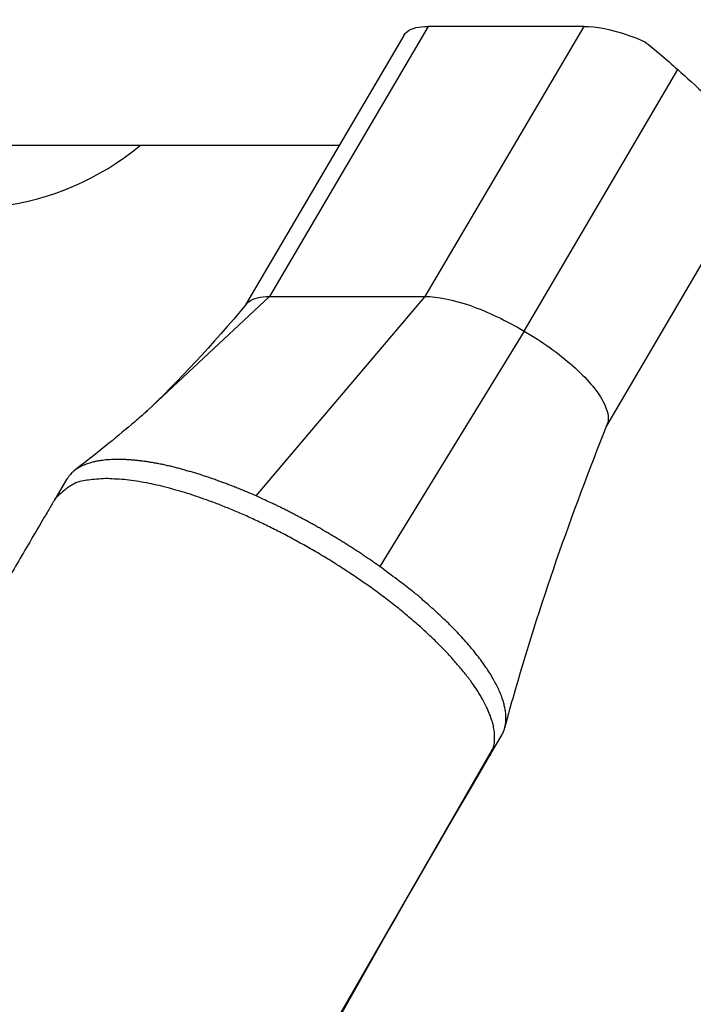
# Model space of a CAD drawing. Units: inches. Extents: x 112.2 to 187.4, y 56.6 to 153.3.
# Drawn here: x 146 to 146.6, y 143.4 to 144.2 of the extents above; entities that cross this region are included whole.
import ezdxf

# ---------------------------------------------------------------- set-up
doc = ezdxf.new("R2010")
doc.units = ezdxf.units.IN
doc.header["$MEASUREMENT"] = 0
doc.layers.add('Ebene 1', color=7, linetype='Continuous')

# ---------------------------------------------------------------- blocks, each defined once
blk = doc.blocks.new('block 2')
at = {"layer": 'Ebene 1', "color": 179, "lineweight": 25, "true_color": 0x1a171b}
for points in [[(146.35885, 144.17518), (146.22553, 143.94849)], [(146.35885, 144.17518), (146.22553, 143.94849)], [(146.35885, 144.17518), (146.22553, 143.94849)], [(146.35885, 144.17518), (146.22553, 143.94849)], [(146.35885, 144.17518), (146.22553, 143.94849)], [(146.35885, 144.17518), (146.22553, 143.94849)], [(146.35885, 144.17518), (146.22553, 143.94849)], [(146.35885, 144.17518), (146.22553, 143.94849)], [(146.35885, 144.17518), (146.22553, 143.94849)], [(146.35885, 144.17518), (146.22553, 143.94849)], [(146.35885, 144.17518), (146.22553, 143.94849)], [(146.35885, 144.17518), (146.22553, 143.94849)], [(146.35885, 144.17518), (146.22553, 143.94849)], [(146.35885, 144.17518), (146.22553, 143.94849)], [(146.35885, 144.17518), (146.22553, 143.94849)], [(146.35885, 144.17518), (146.22553, 143.94849)], [(146.35885, 144.17518), (146.22553, 143.94849)], [(146.35885, 144.17518), (146.22553, 143.94849)], [(146.35885, 144.17518), (146.22553, 143.94849)], [(146.35885, 144.17518), (146.22553, 143.94849)], [(146.35885, 144.17518), (146.22553, 143.94849)], [(146.35644, 143.94849), (146.48977, 144.17518)], [(146.35644, 143.94849), (146.48977, 144.17518)], [(146.35644, 143.94849), (146.48977, 144.17518)], [(146.35644, 143.94849), (146.48977, 144.17518)], [(146.35644, 143.94849), (146.48977, 144.17518)], [(146.35644, 143.94849), (146.48977, 144.17518)], [(146.35644, 143.94849), (146.48977, 144.17518)], [(146.35644, 143.94849), (146.48977, 144.17518)], [(146.35644, 143.94849), (146.48977, 144.17518)], [(146.35644, 143.94849), (146.48977, 144.17518)], [(146.35644, 143.94849), (146.48977, 144.17518)], [(146.35644, 143.94849), (146.48977, 144.17518)], [(146.35644, 143.94849), (146.48977, 144.17518)], [(146.35644, 143.94849), (146.48977, 144.17518)], [(146.35644, 143.94849), (146.48977, 144.17518)], [(146.35644, 143.94849), (146.48977, 144.17518)], [(146.35644, 143.94849), (146.48977, 144.17518)], [(146.35644, 143.94849), (146.48977, 144.17518)], [(146.35644, 143.94849), (146.48977, 144.17518)], [(146.35644, 143.94849), (146.48977, 144.17518)], [(146.35644, 143.94849), (146.48977, 144.17518)], [(146.35885, 144.17518), (146.35885, 144.17518)], [(146.48977, 144.17518), (146.35885, 144.17518)], [(146.48977, 144.17518), (146.35885, 144.17518)], [(146.48977, 144.17518), (146.35885, 144.17518)], [(146.48977, 144.17518), (146.35885, 144.17518)], [(146.48977, 144.17518), (146.35885, 144.17518)], [(146.48977, 144.17518), (146.35885, 144.17518)], [(146.48977, 144.17518), (146.35885, 144.17518)], [(146.48977, 144.17518), (146.35885, 144.17518)], [(146.48977, 144.17518), (146.35885, 144.17518)], [(146.48977, 144.17518), (146.35885, 144.17518)], [(146.48977, 144.17518), (146.35885, 144.17518)], [(146.48977, 144.17518), (146.35885, 144.17518)], [(146.48977, 144.17518), (146.35885, 144.17518)], [(146.48977, 144.17518), (146.35885, 144.17518)], [(146.48977, 144.17518), (146.35885, 144.17518)], [(146.48977, 144.17518), (146.35885, 144.17518)], [(146.48977, 144.17518), (146.35885, 144.17518)], [(146.48977, 144.17518), (146.35885, 144.17518)], [(146.48977, 144.17518), (146.35885, 144.17518)], [(146.48977, 144.17518), (146.35885, 144.17518)], [(146.48977, 144.17518), (146.35885, 144.17518)], [(146.35885, 144.17518), (146.35885, 144.17518)], [(146.48977, 144.17518), (146.48977, 144.17518)], [(146.48977, 144.17518), (146.48977, 144.17518)], [(146.33835, 144.16743), (146.20555, 143.94143)], [(146.33835, 144.16743), (146.20555, 143.94143)], [(146.33835, 144.16743), (146.20555, 143.94143)], [(146.33835, 144.16743), (146.20555, 143.94143)], [(146.33835, 144.16743), (146.20555, 143.94143)], [(146.33835, 144.16743), (146.20555, 143.94143)], [(146.33835, 144.16743), (146.20555, 143.94143)], [(146.33835, 144.16743), (146.20555, 143.94143)], [(146.33835, 144.16743), (146.20555, 143.94143)], [(146.33835, 144.16743), (146.20555, 143.94143)], [(146.33835, 144.16743), (146.20555, 143.94143)], [(146.33835, 144.16743), (146.20555, 143.94143)], [(146.33835, 144.16743), (146.20555, 143.94143)], [(146.33835, 144.16743), (146.20555, 143.94143)], [(146.33835, 144.16743), (146.20555, 143.94143)], [(146.33835, 144.16743), (146.20555, 143.94143)], [(146.33835, 144.16743), (146.20555, 143.94143)], [(146.33835, 144.16743), (146.20555, 143.94143)], [(146.33835, 144.16743), (146.20555, 143.94143)], [(146.33835, 144.16743), (146.20555, 143.94143)], [(146.33835, 144.16743), (146.20555, 143.94143)], [(146.33835, 144.16743), (146.33835, 144.16743)], [(146.43947, 143.91938), (146.56849, 144.13883)], [(146.43947, 143.91938), (146.56849, 144.13883)], [(146.43947, 143.91938), (146.56849, 144.13883)], [(146.43947, 143.91938), (146.56849, 144.13883)], [(146.43947, 143.91938), (146.56849, 144.13883)], [(146.43947, 143.91938), (146.56849, 144.13883)], [(146.43947, 143.91938), (146.56849, 144.13883)], [(146.43947, 143.91938), (146.56849, 144.13883)], [(146.43947, 143.91938), (146.56849, 144.13883)], [(146.43947, 143.91938), (146.56849, 144.13883)], [(146.43947, 143.91938), (146.56849, 144.13883)], [(146.43947, 143.91938), (146.56849, 144.13883)], [(146.43947, 143.91938), (146.56849, 144.13883)], [(146.43947, 143.91938), (146.56849, 144.13883)], [(146.43947, 143.91938), (146.56849, 144.13883)], [(146.43947, 143.91938), (146.56849, 144.13883)], [(146.43947, 143.91938), (146.56849, 144.13883)], [(146.43947, 143.91938), (146.56849, 144.13883)], [(146.43947, 143.91938), (146.56849, 144.13883)], [(146.43947, 143.91938), (146.56849, 144.13883)], [(146.43947, 143.91938), (146.56849, 144.13883)], [(146.56849, 144.13883), (146.56849, 144.13883)], [(145.97025, 144.07544), (146.28427, 144.07544)], [(145.97025, 144.07544), (146.28427, 144.07544)], [(145.97025, 144.07544), (146.28427, 144.07544)], [(145.97025, 144.07544), (146.28427, 144.07544)], [(145.97025, 144.07544), (146.28427, 144.07544)], [(145.97025, 144.07544), (146.28427, 144.07544)], [(145.97025, 144.07544), (146.28427, 144.07544)], [(145.97025, 144.07544), (146.28427, 144.07544)], [(145.97025, 144.07544), (146.28427, 144.07544)], [(145.97025, 144.07544), (146.28427, 144.07544)], [(145.97025, 144.07544), (146.28427, 144.07544)], [(145.97025, 144.07544), (146.28427, 144.07544)], [(145.97025, 144.07544), (146.28427, 144.07544)], [(145.97025, 144.07544), (146.28427, 144.07544)], [(145.97025, 144.07544), (146.28427, 144.07544)], [(145.97025, 144.07544), (146.28427, 144.07544)], [(145.97025, 144.07544), (146.28427, 144.07544)], [(145.97025, 144.07544), (146.28427, 144.07544)], [(145.97025, 144.07544), (146.28427, 144.07544)], [(145.97025, 144.07544), (146.28427, 144.07544)], [(145.97025, 144.07544), (146.28427, 144.07544)], [(146.28427, 144.07544), (146.28427, 144.07544)], [(146.50889, 143.83997), (146.64152, 144.06597)], [(146.50889, 143.83997), (146.64152, 144.06597)], [(146.50889, 143.83997), (146.64152, 144.06597)], [(146.50889, 143.83997), (146.64152, 144.06597)], [(146.50889, 143.83997), (146.64152, 144.06597)], [(146.50889, 143.83997), (146.64152, 144.06597)], [(146.50889, 143.83997), (146.64152, 144.06597)], [(146.50889, 143.83997), (146.64152, 144.06597)], [(146.50889, 143.83997), (146.64152, 144.06597)], [(146.50889, 143.83997), (146.64152, 144.06597)], [(146.50889, 143.83997), (146.64152, 144.06597)], [(146.50889, 143.83997), (146.64152, 144.06597)], [(146.50889, 143.83997), (146.64152, 144.06597)], [(146.50889, 143.83997), (146.64152, 144.06597)], [(146.50889, 143.83997), (146.64152, 144.06597)], [(146.50889, 143.83997), (146.64152, 144.06597)], [(146.50889, 143.83997), (146.64152, 144.06597)], [(146.50889, 143.83997), (146.64152, 144.06597)], [(146.50889, 143.83997), (146.64152, 144.06597)], [(146.50889, 143.83997), (146.64152, 144.06597)], [(146.50889, 143.83997), (146.64152, 144.06597)], [(146.12304, 143.85272), (146.22553, 143.94849)], [(146.12304, 143.85272), (146.22553, 143.94849)], [(146.12304, 143.85272), (146.22553, 143.94849)], [(146.12304, 143.85272), (146.22553, 143.94849)], [(146.12304, 143.85272), (146.22553, 143.94849)], [(146.12304, 143.85272), (146.22553, 143.94849)], [(146.12304, 143.85272), (146.22553, 143.94849)], [(146.12304, 143.85272), (146.22553, 143.94849)], [(146.12304, 143.85272), (146.22553, 143.94849)], [(146.12304, 143.85272), (146.22553, 143.94849)], [(146.12304, 143.85272), (146.22553, 143.94849)], [(146.12304, 143.85272), (146.22553, 143.94849)], [(146.12304, 143.85272), (146.22553, 143.94849)], [(146.12304, 143.85272), (146.22553, 143.94849)], [(146.12304, 143.85272), (146.22553, 143.94849)], [(146.12304, 143.85272), (146.22553, 143.94849)], [(146.12304, 143.85272), (146.22553, 143.94849)], [(146.12304, 143.85272), (146.22553, 143.94849)], [(146.12304, 143.85272), (146.22553, 143.94849)], [(146.12304, 143.85272), (146.22553, 143.94849)], [(146.12304, 143.85272), (146.22553, 143.94849)], [(146.20555, 143.94143), (146.20555, 143.94143)], [(146.20555, 143.94143), (146.20555, 143.94143)], [(146.20555, 143.94143), (146.20555, 143.94143)], [(146.20555, 143.94143), (146.20555, 143.94143)], [(146.20555, 143.94143), (146.20555, 143.94143)], [(146.20555, 143.94143), (146.20555, 143.94143)], [(146.20555, 143.94143), (146.20555, 143.94143)], [(146.20555, 143.94143), (146.20555, 143.94143)], [(146.20555, 143.94143), (146.20555, 143.94143)], [(146.20555, 143.94143), (146.20555, 143.94143)], [(146.20555, 143.94143), (146.20555, 143.94143)], [(146.20555, 143.94143), (146.20555, 143.94143)], [(146.20555, 143.94143), (146.20555, 143.94143)], [(146.20555, 143.94143), (146.20555, 143.94143)], [(146.20555, 143.94143), (146.20555, 143.94143)], [(146.20555, 143.94143), (146.20555, 143.94143)], [(146.20555, 143.94143), (146.20555, 143.94143)], [(146.20555, 143.94143), (146.20555, 143.94143)], [(146.20555, 143.94143), (146.20555, 143.94143)], [(146.20555, 143.94143), (146.20555, 143.94143)], [(146.20555, 143.94143), (146.20555, 143.94143)], [(146.20555, 143.94143), (146.20555, 143.94143)], [(146.20555, 143.94143), (146.20555, 143.94143)], [(146.20555, 143.94143), (146.20555, 143.94143)], [(146.21433, 143.78106), (146.35644, 143.94849)], [(146.21433, 143.78106), (146.35644, 143.94849)], [(146.21433, 143.78106), (146.35644, 143.94849)], [(146.21433, 143.78106), (146.35644, 143.94849)], [(146.21433, 143.78106), (146.35644, 143.94849)], [(146.21433, 143.78106), (146.35644, 143.94849)], [(146.21433, 143.78106), (146.35644, 143.94849)], [(146.21433, 143.78106), (146.35644, 143.94849)], [(146.21433, 143.78106), (146.35644, 143.94849)], [(146.21433, 143.78106), (146.35644, 143.94849)], [(146.21433, 143.78106), (146.35644, 143.94849)], [(146.21433, 143.78106), (146.35644, 143.94849)], [(146.21433, 143.78106), (146.35644, 143.94849)], [(146.21433, 143.78106), (146.35644, 143.94849)], [(146.21433, 143.78106), (146.35644, 143.94849)], [(146.21433, 143.78106), (146.35644, 143.94849)], [(146.21433, 143.78106), (146.35644, 143.94849)], [(146.21433, 143.78106), (146.35644, 143.94849)], [(146.21433, 143.78106), (146.35644, 143.94849)], [(146.21433, 143.78106), (146.35644, 143.94849)], [(146.21433, 143.78106), (146.35644, 143.94849)], [(146.22553, 143.94849), (146.22553, 143.94849)], [(146.22553, 143.94849), (146.35644, 143.94849)], [(146.22553, 143.94849), (146.35644, 143.94849)], [(146.22553, 143.94849), (146.35644, 143.94849)], [(146.22553, 143.94849), (146.35644, 143.94849)], [(146.22553, 143.94849), (146.35644, 143.94849)], [(146.22553, 143.94849), (146.35644, 143.94849)], [(146.22553, 143.94849), (146.35644, 143.94849)], [(146.22553, 143.94849), (146.35644, 143.94849)], [(146.22553, 143.94849), (146.35644, 143.94849)], [(146.22553, 143.94849), (146.35644, 143.94849)], [(146.22553, 143.94849), (146.35644, 143.94849)], [(146.22553, 143.94849), (146.35644, 143.94849)], [(146.22553, 143.94849), (146.35644, 143.94849)], [(146.22553, 143.94849), (146.35644, 143.94849)], [(146.22553, 143.94849), (146.35644, 143.94849)], [(146.22553, 143.94849), (146.35644, 143.94849)], [(146.22553, 143.94849), (146.35644, 143.94849)], [(146.22553, 143.94849), (146.35644, 143.94849)], [(146.22553, 143.94849), (146.35644, 143.94849)], [(146.22553, 143.94849), (146.35644, 143.94849)], [(146.22553, 143.94849), (146.35644, 143.94849)], [(146.22553, 143.94849), (146.22553, 143.94849)], [(146.22553, 143.94849), (146.22553, 143.94849)], [(146.35644, 143.94849), (146.35644, 143.94849)], [(146.35644, 143.94849), (146.35644, 143.94849)], [(146.35644, 143.94849), (146.35644, 143.94849)], [(146.43947, 143.91938), (146.31837, 143.72163)], [(146.43947, 143.91938), (146.31837, 143.72163)], [(146.43947, 143.91938), (146.31837, 143.72163)], [(146.43947, 143.91938), (146.31837, 143.72163)], [(146.43947, 143.91938), (146.31837, 143.72163)], [(146.43947, 143.91938), (146.31837, 143.72163)], [(146.43947, 143.91938), (146.31837, 143.72163)], [(146.43947, 143.91938), (146.31837, 143.72163)], [(146.43947, 143.91938), (146.31837, 143.72163)], [(146.43947, 143.91938), (146.31837, 143.72163)], [(146.43947, 143.91938), (146.31837, 143.72163)], [(146.43947, 143.91938), (146.31837, 143.72163)], [(146.43947, 143.91938), (146.31837, 143.72163)], [(146.43947, 143.91938), (146.31837, 143.72163)], [(146.43947, 143.91938), (146.31837, 143.72163)], [(146.43947, 143.91938), (146.31837, 143.72163)], [(146.43947, 143.91938), (146.31837, 143.72163)], [(146.43947, 143.91938), (146.31837, 143.72163)], [(146.43947, 143.91938), (146.31837, 143.72163)], [(146.43947, 143.91938), (146.31837, 143.72163)], [(146.43947, 143.91938), (146.31837, 143.72163)], [(146.43947, 143.91938), (146.43947, 143.91938)], [(146.43947, 143.91938), (146.43947, 143.91938)], [(146.12149, 143.85134), (146.12304, 143.85272)], [(146.12149, 143.85134), (146.12304, 143.85272)], [(146.12149, 143.85134), (146.12304, 143.85272)], [(146.12149, 143.85134), (146.12304, 143.85272)], [(146.12149, 143.85134), (146.12304, 143.85272)], [(146.12149, 143.85134), (146.12304, 143.85272)], [(146.12149, 143.85134), (146.12304, 143.85272)], [(146.12149, 143.85134), (146.12304, 143.85272)], [(146.12149, 143.85134), (146.12304, 143.85272)], [(146.12149, 143.85134), (146.12304, 143.85272)], [(146.12149, 143.85134), (146.12304, 143.85272)], [(146.12149, 143.85134), (146.12304, 143.85272)], [(146.12149, 143.85134), (146.12304, 143.85272)], [(146.12149, 143.85134), (146.12304, 143.85272)], [(146.12149, 143.85134), (146.12304, 143.85272)], [(146.12149, 143.85134), (146.12304, 143.85272)], [(146.12149, 143.85134), (146.12304, 143.85272)], [(146.12149, 143.85134), (146.12304, 143.85272)], [(146.12149, 143.85134), (146.12304, 143.85272)], [(146.12149, 143.85134), (146.12304, 143.85272)], [(146.12149, 143.85134), (146.12304, 143.85272)], [(146.12149, 143.85134), (146.12149, 143.85134)], [(146.12304, 143.85272), (146.12304, 143.85272)], [(146.12304, 143.85272), (146.12304, 143.85272)], [(146.50889, 143.83997), (146.50889, 143.83997)], [(146.055, 143.79467), (146.04552, 143.77848)], [(146.055, 143.79467), (146.04552, 143.77848)], [(146.055, 143.79467), (146.04552, 143.77848)], [(146.055, 143.79467), (146.04552, 143.77848)], [(146.055, 143.79467), (146.04552, 143.77848)], [(146.055, 143.79467), (146.04552, 143.77848)], [(146.055, 143.79467), (146.04552, 143.77848)], [(146.055, 143.79467), (146.04552, 143.77848)], [(146.055, 143.79467), (146.04552, 143.77848)], [(146.055, 143.79467), (146.04552, 143.77848)], [(146.055, 143.79467), (146.04552, 143.77848)], [(146.055, 143.79467), (146.04552, 143.77848)], [(146.055, 143.79467), (146.04552, 143.77848)], [(146.055, 143.79467), (146.04552, 143.77848)], [(146.055, 143.79467), (146.04552, 143.77848)], [(146.055, 143.79467), (146.04552, 143.77848)], [(146.055, 143.79467), (146.04552, 143.77848)], [(146.055, 143.79467), (146.04552, 143.77848)], [(146.055, 143.79467), (146.04552, 143.77848)], [(146.055, 143.79467), (146.04552, 143.77848)], [(146.055, 143.79467), (146.04552, 143.77848)], [(146.055, 143.79467), (146.055, 143.79467)], [(146.04552, 143.77848), (146.04552, 143.77848)], [(146.21433, 143.78106), (146.21433, 143.78106)], [(146.31837, 143.72163), (146.31837, 143.72163)], [(146.41105, 143.56367), (146.42069, 143.58004)], [(146.41105, 143.56367), (146.42069, 143.58004)], [(146.41105, 143.56367), (146.42069, 143.58004)], [(146.41105, 143.56367), (146.42069, 143.58004)], [(146.41105, 143.56367), (146.42069, 143.58004)], [(146.41105, 143.56367), (146.42069, 143.58004)], [(146.41105, 143.56367), (146.42069, 143.58004)], [(146.41105, 143.56367), (146.42069, 143.58004)], [(146.41105, 143.56367), (146.42069, 143.58004)], [(146.41105, 143.56367), (146.42069, 143.58004)], [(146.41105, 143.56367), (146.42069, 143.58004)], [(146.41105, 143.56367), (146.42069, 143.58004)], [(146.41105, 143.56367), (146.42069, 143.58004)], [(146.41105, 143.56367), (146.42069, 143.58004)], [(146.41105, 143.56367), (146.42069, 143.58004)], [(146.41105, 143.56367), (146.42069, 143.58004)], [(146.41105, 143.56367), (146.42069, 143.58004)], [(146.41105, 143.56367), (146.42069, 143.58004)], [(146.41105, 143.56367), (146.42069, 143.58004)], [(146.41105, 143.56367), (146.42069, 143.58004)], [(146.41105, 143.56367), (146.42069, 143.58004)], [(146.42069, 143.58004), (146.42069, 143.58004)], [(146.41105, 143.56367), (146.41105, 143.56367)]]:
    blk.add_lwpolyline(points, dxfattribs=at)
for points, knots in [([(145.74029, 144.25235), (145.74029, 144.16329), (145.79179, 144.08216), (145.87241, 144.04427), (145.95302, 144.00637), (146.04828, 144.01843), (146.11683, 144.0751)], [0, 0, 0, 0, 1, 1, 1, 2, 2, 2, 2]), ([(146.33835, 144.16743), (146.33904, 144.16863), (146.34008, 144.16984), (146.34146, 144.17087), (146.34524, 144.1738), (146.3511, 144.17518), (146.35885, 144.17518)], [0, 0, 0, 0, 1, 1, 1, 2, 2, 2, 2]), ([(146.48977, 144.17518), (146.49976, 144.17518), (146.51302, 144.1726), (146.52749, 144.1676), (146.5318, 144.16605), (146.53628, 144.16433), (146.54058, 144.16243)], [0, 0, 0, 0, 1, 1, 1, 2, 2, 2, 2]), ([(146.56849, 144.13883), (146.58278, 144.12609), (146.6019, 144.10834), (146.61947, 144.09474), (146.63067, 144.08595), (146.63825, 144.08113), (146.64256, 144.07854)], [0, 0, 0, 0, 1, 1, 1, 2, 2, 2, 2]), ([(146.20624, 143.94212), (146.20675, 143.94281), (146.20744, 143.9435), (146.20813, 143.94401), (146.21209, 143.94694), (146.21795, 143.94849), (146.22553, 143.94849)], [0, 0, 0, 0, 1, 1, 1, 2, 2, 2, 2]), ([(146.35644, 143.94849), (146.3666, 143.94849), (146.37987, 143.94574), (146.39434, 143.94074), (146.40881, 143.93574), (146.42448, 143.92817), (146.43947, 143.91938)], [0, 0, 0, 0, 1, 1, 1, 2, 2, 2, 2]), ([(146.43947, 143.91938), (146.45463, 143.9106), (146.46875, 143.90043), (146.48046, 143.8901), (146.49183, 143.87993), (146.50079, 143.8696), (146.50561, 143.86064), (146.51044, 143.85168), (146.51147, 143.84445), (146.50837, 143.83911)], [0, 0, 0, 0, 1, 1, 1, 2, 2, 2, 3, 3, 3, 3]), ([(146.12304, 143.85272), (146.12269, 143.85255), (146.12252, 143.8522), (146.12217, 143.85203), (146.12149, 143.85134), (146.12062, 143.85048), (146.11976, 143.84962), (146.11666, 143.84703), (146.11339, 143.84411), (146.10977, 143.841), (146.09634, 143.82964), (146.07946, 143.81603), (146.06171, 143.80225)], [0, 0, 0, 0, 1, 1, 1, 2, 2, 2, 3, 3, 3, 4, 4, 4, 4]), ([(146.42328, 143.58624), (146.42552, 143.59451), (146.42775, 143.60295), (146.43017, 143.61122), (146.45221, 143.68925), (146.47943, 143.76607), (146.50923, 143.84083)], [0, 0, 0, 0, 1, 1, 1, 2, 2, 2, 2]), ([(146.21433, 143.78106), (146.21433, 143.78106), (146.20985, 143.78295), (146.20985, 143.78295), (146.2083, 143.78347), (146.20675, 143.78416), (146.20537, 143.78485), (146.20382, 143.78554), (146.20245, 143.78606), (146.2009, 143.78674), (146.19952, 143.78726), (146.19797, 143.78795), (146.19659, 143.78829), (146.19521, 143.78898), (146.19366, 143.7895), (146.19228, 143.79002), (146.1909, 143.79053), (146.18953, 143.79122), (146.18815, 143.79174), (146.18677, 143.79208), (146.18539, 143.7926), (146.18401, 143.79312), (146.18264, 143.79363), (146.18126, 143.79415), (146.17988, 143.79467), (146.17867, 143.79518), (146.1773, 143.79553), (146.17609, 143.79605), (146.17471, 143.79656), (146.17333, 143.79691), (146.17213, 143.79742), (146.17075, 143.79777), (146.16954, 143.79811), (146.16834, 143.79863), (146.16696, 143.79897), (146.16576, 143.79932), (146.16455, 143.79984), (146.16334, 143.80018), (146.16214, 143.80052), (146.16093, 143.80087), (146.15973, 143.80121), (146.15835, 143.80156), (146.15714, 143.8019), (146.15594, 143.80225), (146.15473, 143.80276), (146.1537, 143.80294), (146.15232, 143.80328), (146.15129, 143.80363), (146.14991, 143.80397), (146.1487, 143.80431), (146.1475, 143.80449), (146.14629, 143.80483), (146.14508, 143.80518), (146.14388, 143.80552), (146.14267, 143.80586), (146.14147, 143.80604), (146.14026, 143.80638), (146.13906, 143.80655), (146.13785, 143.8069), (146.13664, 143.80724), (146.13544, 143.80742), (146.13423, 143.80759), (146.13303, 143.80793), (146.13182, 143.8081), (146.13062, 143.80828), (146.12941, 143.80862), (146.1282, 143.80879), (146.127, 143.80897), (146.12579, 143.80914), (146.12459, 143.80931), (146.12338, 143.80965), (146.12235, 143.80983), (146.12114, 143.80983), (146.11994, 143.81), (146.11873, 143.81017), (146.11752, 143.81034), (146.11649, 143.81052), (146.11528, 143.81069), (146.11408, 143.81069), (146.11305, 143.81086), (146.11184, 143.81103), (146.11063, 143.81103), (146.1096, 143.8112), (146.10839, 143.8112), (146.10736, 143.81138), (146.10616, 143.81138), (146.10512, 143.81138), (146.10409, 143.81155), (146.10288, 143.81155), (146.10185, 143.81155), (146.10064, 143.81172), (146.09961, 143.81172), (146.09858, 143.81172), (146.09754, 143.81172), (146.09634, 143.81172), (146.09548, 143.81155), (146.09427, 143.81155), (146.09324, 143.81155), (146.09237, 143.81138), (146.09134, 143.81138), (146.09031, 143.81138), (146.08927, 143.8112), (146.08824, 143.8112), (146.08738, 143.81103), (146.08635, 143.81103), (146.08548, 143.81086), (146.08445, 143.81069), (146.08342, 143.81052), (146.08256, 143.81052), (146.08169, 143.81034), (146.08066, 143.81017), (146.0798, 143.81), (146.07894, 143.80983), (146.07808, 143.80965), (146.07722, 143.80931), (146.07635, 143.80914), (146.07549, 143.80897), (146.0748, 143.80862), (146.07394, 143.80828), (146.07308, 143.8081), (146.07239, 143.80793), (146.07153, 143.80759), (146.07067, 143.80724), (146.06998, 143.8069), (146.06929, 143.80673), (146.0686, 143.80638), (146.06774, 143.80604), (146.06705, 143.80569), (146.06636, 143.80518), (146.06568, 143.80483), (146.06499, 143.80449), (146.06447, 143.80414), (146.06378, 143.8038), (146.06326, 143.80345), (146.06275, 143.80311), (146.06206, 143.80276), (146.06154, 143.80208), (146.06085, 143.80173), (146.06034, 143.80104), (146.05947, 143.80035), (146.05861, 143.79932), (146.05792, 143.79829), (146.05689, 143.79725), (146.05586, 143.79587), (146.055, 143.79484)], [0, 0, 0, 0, 1, 1, 1, 2, 2, 2, 3, 3, 3, 4, 4, 4, 5, 5, 5, 6, 6, 6, 7, 7, 7, 8, 8, 8, 9, 9, 9, 10, 10, 10, 11, 11, 11, 12, 12, 12, 13, 13, 13, 14, 14, 14, 15, 15, 15, 16, 16, 16, 17, 17, 17, 18, 18, 18, 19, 19, 19, 20, 20, 20, 21, 21, 21, 22, 22, 22, 23, 23, 23, 24, 24, 24, 25, 25, 25, 26, 26, 26, 27, 27, 27, 28, 28, 28, 29, 29, 29, 30, 30, 30, 31, 31, 31, 32, 32, 32, 33, 33, 33, 34, 34, 34, 35, 35, 35, 36, 36, 36, 37, 37, 37, 38, 38, 38, 39, 39, 39, 40, 40, 40, 41, 41, 41, 42, 42, 42, 43, 43, 43, 44, 44, 44, 45, 45, 45, 46, 46, 46, 47, 47, 47, 48, 48, 48, 48]), ([(146.4138, 143.57022), (146.4138, 143.57022), (146.41449, 143.57401), (146.41449, 143.57401), (146.41466, 143.57539), (146.41466, 143.57694), (146.41466, 143.57832), (146.41466, 143.57987), (146.41466, 143.58142), (146.41449, 143.58297), (146.41415, 143.58469), (146.41397, 143.58624), (146.41363, 143.58796), (146.41329, 143.58986), (146.41277, 143.59158), (146.41208, 143.5933), (146.41156, 143.59537), (146.4107, 143.59726), (146.40984, 143.59916), (146.40915, 143.60123), (146.40812, 143.60329), (146.40708, 143.60536), (146.40605, 143.6076), (146.40484, 143.60984), (146.40364, 143.61191), (146.40226, 143.61415), (146.40088, 143.61656), (146.39933, 143.6188), (146.39778, 143.62121), (146.39606, 143.62362), (146.39434, 143.62603), (146.39244, 143.62861), (146.39055, 143.63103), (146.38848, 143.63344), (146.38641, 143.63619), (146.38417, 143.63878), (146.38193, 143.64119), (146.3797, 143.64395), (146.37728, 143.6467), (146.3747, 143.64929), (146.37212, 143.65204), (146.36936, 143.6548), (146.36678, 143.65738), (146.36385, 143.66031), (146.36109, 143.66289), (146.35816, 143.66582), (146.35506, 143.66858), (146.35196, 143.67133), (146.34886, 143.67409), (146.34559, 143.67685), (146.34232, 143.6796), (146.33904, 143.68236), (146.3356, 143.68529), (146.33215, 143.68804), (146.32854, 143.6908), (146.32509, 143.69355), (146.32147, 143.69631), (146.31786, 143.69889), (146.31424, 143.70165), (146.31045, 143.70441), (146.30666, 143.70699), (146.30287, 143.70957), (146.29908, 143.71233), (146.29529, 143.71474), (146.2915, 143.71733), (146.28754, 143.71991), (146.28375, 143.72232), (146.27979, 143.72491), (146.276, 143.72732), (146.27204, 143.72973), (146.26807, 143.73197), (146.26411, 143.73421), (146.26015, 143.73662), (146.25636, 143.73869), (146.2524, 143.74092), (146.24844, 143.74316), (146.24465, 143.74523), (146.24086, 143.7473), (146.2369, 143.74937), (146.23311, 143.75126), (146.22932, 143.75315), (146.22553, 143.75505), (146.22174, 143.75694), (146.21795, 143.75867), (146.21433, 143.76039), (146.21071, 143.76211), (146.2071, 143.76383), (146.20348, 143.76538), (146.19986, 143.76694), (146.19642, 143.76831), (146.1928, 143.76986), (146.18935, 143.77124), (146.18608, 143.77262), (146.18264, 143.774), (146.17936, 143.7752), (146.17609, 143.77641), (146.17282, 143.77761), (146.16972, 143.77865), (146.16662, 143.77968), (146.16352, 143.78089), (146.16059, 143.78192), (146.15749, 143.78278), (146.15456, 143.78382), (146.15163, 143.78451), (146.1487, 143.78554), (146.14577, 143.78623), (146.14302, 143.78709), (146.14009, 143.78795), (146.13716, 143.78864), (146.1344, 143.78933), (146.13148, 143.79002), (146.12855, 143.79053), (146.12579, 143.79122), (146.12304, 143.79174), (146.12011, 143.79226), (146.11735, 143.79277), (146.11442, 143.79329), (146.11167, 143.79363), (146.10891, 143.79415), (146.10616, 143.79432), (146.1034, 143.79467), (146.10082, 143.79501), (146.09806, 143.79518), (146.09548, 143.79518), (146.09289, 143.79536), (146.09031, 143.79553), (146.0879, 143.79553), (146.08531, 143.79536), (146.08273, 143.79518), (146.08032, 143.79501), (146.07808, 143.79484), (146.07584, 143.79467), (146.0736, 143.79432), (146.0717, 143.79415), (146.06964, 143.79381), (146.06774, 143.79346), (146.06568, 143.79295), (146.06344, 143.79208), (146.06154, 143.79122), (146.05878, 143.78985), (146.05637, 143.78812), (146.05396, 143.78606), (146.05103, 143.78382), (146.04811, 143.78123), (146.04535, 143.77865)], [0, 0, 0, 0, 1, 1, 1, 2, 2, 2, 3, 3, 3, 4, 4, 4, 5, 5, 5, 6, 6, 6, 7, 7, 7, 8, 8, 8, 9, 9, 9, 10, 10, 10, 11, 11, 11, 12, 12, 12, 13, 13, 13, 14, 14, 14, 15, 15, 15, 16, 16, 16, 17, 17, 17, 18, 18, 18, 19, 19, 19, 20, 20, 20, 21, 21, 21, 22, 22, 22, 23, 23, 23, 24, 24, 24, 25, 25, 25, 26, 26, 26, 27, 27, 27, 28, 28, 28, 29, 29, 29, 30, 30, 30, 31, 31, 31, 32, 32, 32, 33, 33, 33, 34, 34, 34, 35, 35, 35, 36, 36, 36, 37, 37, 37, 38, 38, 38, 39, 39, 39, 40, 40, 40, 41, 41, 41, 42, 42, 42, 43, 43, 43, 44, 44, 44, 45, 45, 45, 46, 46, 46, 47, 47, 47, 48, 48, 48, 48]), ([(146.04535, 143.77865), (146.04535, 143.7783), (146.04518, 143.77813), (146.04518, 143.77796), (146.04483, 143.77744), (146.04466, 143.7771), (146.04449, 143.77658), (146.04397, 143.77589), (146.04345, 143.7752), (146.04294, 143.77434), (146.04225, 143.77314), (146.04156, 143.77193), (146.04087, 143.77055), (146.03898, 143.76745), (146.03708, 143.76418), (146.03519, 143.76108), (146.03157, 143.75471), (146.02778, 143.74833), (146.02416, 143.74213), (146.0171, 143.73007), (146.01021, 143.71819), (146.00332, 143.7063), (145.99178, 143.68632), (145.98024, 143.66634), (145.9687, 143.64636), (145.94958, 143.61294), (145.93063, 143.57952), (145.91168, 143.54593), (145.86913, 143.47031), (145.8271, 143.394), (145.78576, 143.31752), (145.71651, 143.18919), (145.64899, 143.05966), (145.58319, 142.92874), (145.41782, 142.59956), (145.26331, 142.26212), (145.12034, 141.91744), (144.85231, 141.27165), (144.62459, 140.60055), (144.43976, 139.91205), (144.24959, 139.2027), (144.1049, 138.47492), (144.00758, 137.73767), (143.94866, 137.29188), (143.90715, 136.84264), (143.88303, 136.39185), (143.86667, 136.08248), (143.85823, 135.77242), (143.85823, 135.46236)], [0, 0, 0, 0, 1, 1, 1, 2, 2, 2, 3, 3, 3, 4, 4, 4, 5, 5, 5, 6, 6, 6, 7, 7, 7, 8, 8, 8, 9, 9, 9, 10, 10, 10, 11, 11, 11, 12, 12, 12, 13, 13, 13, 14, 14, 14, 15, 15, 15, 16, 16, 16, 16]), ([(146.31837, 143.72163), (146.31837, 143.72163), (146.31493, 143.72404), (146.31493, 143.72404), (146.31389, 143.72491), (146.31269, 143.72559), (146.31148, 143.72646), (146.31028, 143.72732), (146.30924, 143.72801), (146.30804, 143.72887), (146.307, 143.72956), (146.30563, 143.73042), (146.30459, 143.73111), (146.30339, 143.73197), (146.30218, 143.73266), (146.30115, 143.73352), (146.29994, 143.73421), (146.29874, 143.7349), (146.29753, 143.73576), (146.29632, 143.73662), (146.29529, 143.73731), (146.29408, 143.738), (146.29288, 143.73869), (146.29167, 143.73955), (146.29047, 143.74024), (146.28926, 143.74092), (146.28823, 143.74179), (146.28702, 143.74248), (146.28582, 143.74316), (146.28461, 143.74403), (146.28341, 143.74471), (146.2822, 143.7454), (146.28117, 143.74609), (146.27996, 143.74678), (146.27875, 143.74747), (146.27755, 143.74816), (146.27634, 143.74902), (146.27514, 143.74954), (146.27393, 143.75023), (146.2729, 143.75092), (146.27152, 143.7516), (146.27049, 143.75229), (146.26928, 143.75315), (146.26807, 143.75384), (146.26687, 143.75436), (146.26566, 143.75505), (146.26446, 143.75574), (146.26325, 143.75643), (146.26222, 143.75712), (146.26101, 143.75763), (146.25981, 143.75832), (146.2586, 143.75901), (146.25757, 143.7597), (146.25636, 143.76022), (146.25516, 143.76091), (146.25395, 143.7616), (146.25274, 143.76211), (146.25154, 143.7628), (146.25033, 143.76349), (146.2493, 143.76401), (146.24809, 143.7647), (146.24706, 143.76521), (146.24585, 143.7659), (146.24465, 143.76642), (146.24344, 143.76711), (146.24224, 143.76762), (146.2412, 143.76814), (146.24, 143.76883), (146.23879, 143.76935), (146.23759, 143.77004), (146.23655, 143.77055), (146.23535, 143.77107), (146.23431, 143.77176), (146.23328, 143.7721), (146.23225, 143.77262), (146.23138, 143.77314), (146.23018, 143.77365), (146.2288, 143.77434), (146.22742, 143.77486), (146.2257, 143.77572), (146.22363, 143.77658), (146.22174, 143.77761), (146.21933, 143.77865), (146.21674, 143.77985), (146.21433, 143.78106)], [0, 0, 0, 0, 1, 1, 1, 2, 2, 2, 3, 3, 3, 4, 4, 4, 5, 5, 5, 6, 6, 6, 7, 7, 7, 8, 8, 8, 9, 9, 9, 10, 10, 10, 11, 11, 11, 12, 12, 12, 13, 13, 13, 14, 14, 14, 15, 15, 15, 16, 16, 16, 17, 17, 17, 18, 18, 18, 19, 19, 19, 20, 20, 20, 21, 21, 21, 22, 22, 22, 23, 23, 23, 24, 24, 24, 25, 25, 25, 26, 26, 26, 27, 27, 27, 28, 28, 28, 28]), ([(146.87407, 143.7237), (146.87389, 143.72353), (146.87389, 143.72335), (146.87372, 143.72318), (146.87372, 143.72284), (146.87355, 143.72232), (146.87355, 143.72198), (146.87338, 143.72163), (146.87338, 143.72129), (146.87338, 143.72094), (146.87286, 143.71974), (146.87269, 143.71853), (146.87234, 143.71715), (146.872, 143.7156), (146.87148, 143.71423), (146.87114, 143.71267), (146.87028, 143.70957), (146.86959, 143.7063), (146.86873, 143.7032), (146.86666, 143.69528), (146.86459, 143.68735), (146.8627, 143.67943), (146.85856, 143.66341), (146.85443, 143.64739), (146.85047, 143.63154), (146.8472, 143.61811), (146.84375, 143.60484), (146.84048, 143.59141), (146.8279, 143.54145), (146.8155, 143.49098), (146.80327, 143.44051), (146.7888, 143.38143), (146.77468, 143.322), (146.76055, 143.26223), (146.73023, 143.1339), (146.70078, 143.00419), (146.67218, 142.87328), (146.62395, 142.654), (146.57813, 142.4311), (146.53438, 142.20458), (146.44016, 141.71762), (146.35627, 141.21515), (146.28323, 140.70046), (146.16627, 139.87639), (146.07687, 139.02132), (146.01693, 138.1504), (145.95578, 137.26535), (145.92512, 136.36394), (145.92512, 135.46236)], [0, 0, 0, 0, 1, 1, 1, 2, 2, 2, 3, 3, 3, 4, 4, 4, 5, 5, 5, 6, 6, 6, 7, 7, 7, 8, 8, 8, 9, 9, 9, 10, 10, 10, 11, 11, 11, 12, 12, 12, 13, 13, 13, 14, 14, 14, 15, 15, 15, 16, 16, 16, 16]), ([(146.42293, 143.58521), (146.42293, 143.58521), (146.42362, 143.58813), (146.42362, 143.58813), (146.42379, 143.58917), (146.42397, 143.5902), (146.42414, 143.59124), (146.42414, 143.59227), (146.42414, 143.5933), (146.42414, 143.59451), (146.42414, 143.59554), (146.42414, 143.59675), (146.42414, 143.59778), (146.42397, 143.59916), (146.42379, 143.60019), (146.42362, 143.6014), (146.42345, 143.6026), (146.4231, 143.60398), (146.42276, 143.60519), (146.42259, 143.60639), (146.42224, 143.60794), (146.42173, 143.60915), (146.42138, 143.61053), (146.42086, 143.61191), (146.42035, 143.61311), (146.41983, 143.61466), (146.41914, 143.61604), (146.41863, 143.61742), (146.41794, 143.61897), (146.41725, 143.62052), (146.41656, 143.6219), (146.4157, 143.62327), (146.41484, 143.625), (146.41397, 143.62638), (146.41329, 143.62793), (146.41225, 143.62948), (146.41139, 143.63103), (146.41036, 143.63258), (146.40932, 143.6343), (146.40829, 143.63585), (146.40708, 143.6374), (146.40605, 143.63912), (146.40484, 143.64084), (146.40364, 143.64257), (146.40243, 143.64412), (146.40106, 143.64584), (146.39985, 143.64739), (146.39847, 143.64911), (146.39727, 143.65084), (146.39589, 143.65256), (146.39434, 143.65411), (146.39296, 143.65583), (146.39141, 143.65773), (146.38986, 143.65945), (146.38831, 143.661), (146.38676, 143.66272), (146.38504, 143.66462), (146.38349, 143.66634), (146.38176, 143.66806), (146.38004, 143.66978), (146.37849, 143.67151), (146.37677, 143.67323), (146.37504, 143.67495), (146.37315, 143.67667), (146.37143, 143.6784), (146.36953, 143.68012), (146.36764, 143.68184), (146.36574, 143.68374), (146.36368, 143.68546), (146.36178, 143.68718), (146.35989, 143.6889), (146.35799, 143.69063), (146.3561, 143.69218), (146.35437, 143.69373), (146.35265, 143.69528), (146.35093, 143.69683), (146.34869, 143.69872), (146.34628, 143.70044), (146.34387, 143.70234), (146.34025, 143.70527), (146.33663, 143.70802), (146.33284, 143.71078), (146.32802, 143.7144), (146.3232, 143.71801), (146.31837, 143.72163)], [0, 0, 0, 0, 1, 1, 1, 2, 2, 2, 3, 3, 3, 4, 4, 4, 5, 5, 5, 6, 6, 6, 7, 7, 7, 8, 8, 8, 9, 9, 9, 10, 10, 10, 11, 11, 11, 12, 12, 12, 13, 13, 13, 14, 14, 14, 15, 15, 15, 16, 16, 16, 17, 17, 17, 18, 18, 18, 19, 19, 19, 20, 20, 20, 21, 21, 21, 22, 22, 22, 23, 23, 23, 24, 24, 24, 25, 25, 25, 26, 26, 26, 27, 27, 27, 28, 28, 28, 28]), ([(146.34903, 135.46236), (146.34903, 135.4627), (146.34903, 135.46288), (146.34903, 135.46322), (146.34903, 135.46374), (146.34903, 135.46426), (146.34903, 135.4646), (146.34903, 135.46563), (146.34903, 135.46649), (146.34903, 135.46753), (146.34903, 135.46891), (146.34903, 135.47063), (146.34903, 135.47218), (146.34903, 135.47614), (146.34903, 135.47993), (146.34903, 135.48389), (146.34903, 135.49164), (146.34903, 135.4994), (146.34903, 135.50732), (146.34903, 135.52196), (146.34903, 135.5366), (146.34921, 135.55124), (146.34921, 135.5757), (146.34938, 135.60016), (146.34938, 135.62462), (146.34955, 135.66545), (146.34972, 135.7061), (146.35007, 135.74693), (146.35076, 135.83891), (146.35179, 135.93089), (146.35317, 136.02271), (146.35524, 136.17636), (146.35834, 136.33001), (146.36247, 136.48331), (146.37246, 136.86934), (146.38814, 137.25381), (146.40967, 137.63604), (146.44911, 138.3416), (146.50785, 139.03871), (146.58537, 139.7186), (146.66478, 140.41675), (146.76365, 141.09681), (146.88096, 141.75035), (146.95175, 142.14533), (147.02944, 142.53049), (147.11316, 142.90428), (147.16776, 143.14733), (147.22495, 143.38556), (147.28472, 143.61845)], [0, 0, 0, 0, 1, 1, 1, 2, 2, 2, 3, 3, 3, 4, 4, 4, 5, 5, 5, 6, 6, 6, 7, 7, 7, 8, 8, 8, 9, 9, 9, 10, 10, 10, 11, 11, 11, 12, 12, 12, 13, 13, 13, 14, 14, 14, 15, 15, 15, 16, 16, 16, 16]), ([(146.42069, 143.58004), (146.42069, 143.58004), (146.42069, 143.58021), (146.42069, 143.58021), (146.42069, 143.58021), (146.42069, 143.58021), (146.42086, 143.58021), (146.42086, 143.58038), (146.42086, 143.58056), (146.42086, 143.58056), (146.42086, 143.58056), (146.42086, 143.58056), (146.42104, 143.58073), (146.42104, 143.58073), (146.42104, 143.58073), (146.42104, 143.5809), (146.42104, 143.5809), (146.42104, 143.5809), (146.42104, 143.5809), (146.42121, 143.58107), (146.42121, 143.58107), (146.42121, 143.58124), (146.42138, 143.58124), (146.42138, 143.58124), (146.42138, 143.58142), (146.42138, 143.58142), (146.42138, 143.58142), (146.42138, 143.58159), (146.42138, 143.58159), (146.42155, 143.58159), (146.42155, 143.58159), (146.42155, 143.58176), (146.42155, 143.58176), (146.42155, 143.58193), (146.42155, 143.58193), (146.42155, 143.58193), (146.42173, 143.58211), (146.42173, 143.58211), (146.42173, 143.58211), (146.42173, 143.58228), (146.42173, 143.58228), (146.42173, 143.58228), (146.42173, 143.58228), (146.4219, 143.58245), (146.4219, 143.58262), (146.4219, 143.58262), (146.4219, 143.58262), (146.42207, 143.58262), (146.42207, 143.58279), (146.42207, 143.58279), (146.42207, 143.58279), (146.42207, 143.58297), (146.42207, 143.58297), (146.42207, 143.58314), (146.42207, 143.58314), (146.42224, 143.58314), (146.42224, 143.58331), (146.42224, 143.58331), (146.42224, 143.58331), (146.42224, 143.58331), (146.42224, 143.58348), (146.42224, 143.58366), (146.42224, 143.58366), (146.42224, 143.58366), (146.42241, 143.58366), (146.42241, 143.58383), (146.42241, 143.58383), (146.42241, 143.58383), (146.42259, 143.584), (146.42259, 143.584), (146.42259, 143.584), (146.42259, 143.58417), (146.42259, 143.58417), (146.42259, 143.58435), (146.42259, 143.58435), (146.42259, 143.58435), (146.42259, 143.58452), (146.42276, 143.58452), (146.42276, 143.58452), (146.42276, 143.58469), (146.42276, 143.58469), (146.42276, 143.58486), (146.42276, 143.58503), (146.42293, 143.58521), (146.42293, 143.58521)], [0, 0, 0, 0, 1, 1, 1, 2, 2, 2, 3, 3, 3, 4, 4, 4, 5, 5, 5, 6, 6, 6, 7, 7, 7, 8, 8, 8, 9, 9, 9, 10, 10, 10, 11, 11, 11, 12, 12, 12, 13, 13, 13, 14, 14, 14, 15, 15, 15, 16, 16, 16, 17, 17, 17, 18, 18, 18, 19, 19, 19, 20, 20, 20, 21, 21, 21, 22, 22, 22, 23, 23, 23, 24, 24, 24, 25, 25, 25, 26, 26, 26, 27, 27, 27, 28, 28, 28, 28]), ([(146.4138, 143.57022), (146.4138, 143.57022), (146.2803, 143.33802), (146.2803, 143.33802), (146.23621, 143.25964), (146.19297, 143.18092), (146.15025, 143.10169), (146.10753, 143.02211), (146.0655, 142.94201), (146.02416, 142.86156), (145.98248, 142.7806), (145.94165, 142.6993), (145.90152, 142.61765), (145.86104, 142.53531), (145.82159, 142.4528), (145.78283, 142.36995), (145.74373, 142.28658), (145.70549, 142.20286), (145.66794, 142.11863), (145.63039, 142.03422), (145.59352, 141.9493), (145.55735, 141.86404), (145.52101, 141.77843), (145.48552, 141.69247), (145.4509, 141.60634), (145.41593, 141.51953), (145.38182, 141.43254), (145.34858, 141.34521), (145.31516, 141.25753), (145.28243, 141.16951), (145.25057, 141.08131), (145.2187, 140.99277), (145.18735, 140.90389), (145.15703, 140.81466), (145.12654, 140.72509), (145.09691, 140.63534), (145.06798, 140.54543), (145.03904, 140.45516), (145.01096, 140.36439), (144.98357, 140.27361), (144.95618, 140.18249), (144.92948, 140.09136), (144.90364, 139.99972), (144.87781, 139.90791), (144.85266, 139.81593), (144.82854, 139.7236), (144.80425, 139.63127), (144.78065, 139.5386), (144.75809, 139.44575), (144.73535, 139.35291), (144.71348, 139.25972), (144.69246, 139.16635), (144.67127, 139.07282), (144.65095, 138.97894), (144.63148, 138.88506), (144.61202, 138.79084), (144.59341, 138.69644), (144.5755, 138.60205), (144.55776, 138.50782), (144.5407, 138.41343), (144.52434, 138.31903), (144.50815, 138.22498), (144.49282, 138.13093), (144.47818, 138.03671), (144.46353, 137.94093), (144.44975, 137.84516), (144.43683, 137.74921), (144.42357, 137.65103), (144.41151, 137.55267), (144.40032, 137.45431), (144.38912, 137.36199), (144.37861, 137.26949), (144.36897, 137.17716), (144.36001, 137.09344), (144.3514, 137.00972), (144.34296, 136.92601), (144.33434, 136.81887), (144.32694, 136.71155), (144.32056, 136.60424), (144.31074, 136.43956), (144.30403, 136.27454), (144.30041, 136.10952), (144.29248, 135.89386), (144.28628, 135.6782), (144.28232, 135.46236)], [0, 0, 0, 0, 1, 1, 1, 2, 2, 2, 3, 3, 3, 4, 4, 4, 5, 5, 5, 6, 6, 6, 7, 7, 7, 8, 8, 8, 9, 9, 9, 10, 10, 10, 11, 11, 11, 12, 12, 12, 13, 13, 13, 14, 14, 14, 15, 15, 15, 16, 16, 16, 17, 17, 17, 18, 18, 18, 19, 19, 19, 20, 20, 20, 21, 21, 21, 22, 22, 22, 23, 23, 23, 24, 24, 24, 25, 25, 25, 26, 26, 26, 27, 27, 27, 28, 28, 28, 28]), ([(146.41105, 143.56367), (146.41105, 143.56367), (146.41122, 143.56402), (146.41122, 143.56402), (146.41122, 143.56402), (146.41122, 143.56402), (146.41139, 143.56419), (146.41139, 143.56419), (146.41139, 143.56419), (146.41139, 143.56436), (146.41139, 143.56454), (146.41156, 143.56454), (146.41156, 143.56454), (146.41156, 143.56471), (146.41156, 143.56471), (146.41156, 143.56471), (146.41173, 143.56488), (146.41173, 143.56505), (146.41173, 143.56505), (146.41173, 143.56505), (146.41173, 143.56522), (146.41173, 143.56522), (146.41191, 143.56522), (146.41191, 143.5654), (146.41191, 143.5654), (146.41208, 143.5654), (146.41208, 143.56557), (146.41208, 143.56574), (146.41208, 143.56574), (146.41208, 143.56574), (146.41225, 143.56591), (146.41225, 143.56591), (146.41225, 143.56591), (146.41225, 143.56609), (146.41225, 143.56609), (146.41225, 143.56609), (146.41225, 143.56626), (146.41242, 143.56643), (146.41242, 143.56643), (146.41242, 143.56643), (146.41242, 143.5666), (146.41242, 143.5666), (146.41242, 143.56678), (146.4126, 143.56678), (146.4126, 143.56678), (146.4126, 143.56695), (146.41277, 143.56695), (146.41277, 143.56712), (146.41277, 143.56712), (146.41277, 143.56729), (146.41277, 143.56729), (146.41277, 143.56729), (146.41277, 143.56746), (146.41294, 143.56746), (146.41294, 143.56764), (146.41294, 143.56764), (146.41294, 143.56781), (146.41294, 143.56781), (146.41294, 143.56781), (146.41294, 143.56798), (146.41294, 143.56815), (146.41311, 143.56815), (146.41311, 143.56815), (146.41311, 143.56833), (146.41311, 143.56833), (146.41329, 143.56833), (146.41329, 143.5685), (146.41329, 143.5685), (146.41329, 143.56867), (146.41329, 143.56867), (146.41329, 143.56884), (146.41329, 143.56884), (146.41329, 143.56884), (146.41346, 143.56901), (146.41346, 143.56901), (146.41346, 143.56901), (146.41346, 143.56919), (146.41346, 143.56919), (146.41346, 143.56936), (146.41346, 143.56953), (146.41363, 143.56953), (146.41363, 143.5697), (146.41363, 143.56988), (146.4138, 143.57005), (146.4138, 143.57022)], [0, 0, 0, 0, 1, 1, 1, 2, 2, 2, 3, 3, 3, 4, 4, 4, 5, 5, 5, 6, 6, 6, 7, 7, 7, 8, 8, 8, 9, 9, 9, 10, 10, 10, 11, 11, 11, 12, 12, 12, 13, 13, 13, 14, 14, 14, 15, 15, 15, 16, 16, 16, 17, 17, 17, 18, 18, 18, 19, 19, 19, 20, 20, 20, 21, 21, 21, 22, 22, 22, 23, 23, 23, 24, 24, 24, 25, 25, 25, 26, 26, 26, 27, 27, 27, 28, 28, 28, 28]), ([(146.41105, 143.56367), (146.41105, 143.56367), (146.41087, 143.5635), (146.41087, 143.5635), (146.41087, 143.5635), (146.41087, 143.5635), (146.41087, 143.56333), (146.41087, 143.56333), (146.4107, 143.56333), (146.4107, 143.56316), (146.4107, 143.56299), (146.4107, 143.56299), (146.4107, 143.56299), (146.41053, 143.56299), (146.41053, 143.56281), (146.41053, 143.56281), (146.41036, 143.56281), (146.41036, 143.56264), (146.41036, 143.56264), (146.41036, 143.56264), (146.41018, 143.56247), (146.41018, 143.5623), (146.41018, 143.5623), (146.41018, 143.5623), (146.41018, 143.5623), (146.41001, 143.56212), (146.41001, 143.56212), (146.40984, 143.56212), (146.40984, 143.56195), (146.40984, 143.56195), (146.40984, 143.56195), (146.40984, 143.56178), (146.40967, 143.56178), (146.40967, 143.56161), (146.40967, 143.56161), (146.40967, 143.56161), (146.4095, 143.56144), (146.4095, 143.56144), (146.40932, 143.56144), (146.40932, 143.56126), (146.40932, 143.56126), (146.40932, 143.56109), (146.40915, 143.56109), (146.40915, 143.56109), (146.40915, 143.56092), (146.40915, 143.56092), (146.40915, 143.56092), (146.40898, 143.56075), (146.40898, 143.56075), (146.40898, 143.56057), (146.40898, 143.56057), (146.40881, 143.56057), (146.40881, 143.5604), (146.40863, 143.5604), (146.40863, 143.5604), (146.40863, 143.56023), (146.40863, 143.56023), (146.40846, 143.56023), (146.40846, 143.56023), (146.40846, 143.56006), (146.40846, 143.56006), (146.40829, 143.55988), (146.40829, 143.55988), (146.40829, 143.55988), (146.40812, 143.55971), (146.40812, 143.55971), (146.40795, 143.55971), (146.40795, 143.55954), (146.40795, 143.55954), (146.40795, 143.55954), (146.40777, 143.55954), (146.40777, 143.55937), (146.40777, 143.5592), (146.40777, 143.5592), (146.4076, 143.5592), (146.4076, 143.5592), (146.4076, 143.55902), (146.4076, 143.55902), (146.40743, 143.55902), (146.40726, 143.55885), (146.40726, 143.55885), (146.40708, 143.55868), (146.40708, 143.55851), (146.40674, 143.55833), (146.40674, 143.55833)], [0, 0, 0, 0, 1, 1, 1, 2, 2, 2, 3, 3, 3, 4, 4, 4, 5, 5, 5, 6, 6, 6, 7, 7, 7, 8, 8, 8, 9, 9, 9, 10, 10, 10, 11, 11, 11, 12, 12, 12, 13, 13, 13, 14, 14, 14, 15, 15, 15, 16, 16, 16, 17, 17, 17, 18, 18, 18, 19, 19, 19, 20, 20, 20, 21, 21, 21, 22, 22, 22, 23, 23, 23, 24, 24, 24, 25, 25, 25, 26, 26, 26, 27, 27, 27, 28, 28, 28, 28])]:
    blk.add_open_spline(points, degree=3, knots=knots, dxfattribs=at)
for points in [[(146.54058, 144.16243), (146.54937, 144.15571), (146.55884, 144.14762), (146.56849, 144.13883)], [(146.20624, 143.94212), (146.17764, 143.90801), (146.14887, 143.87683), (146.12149, 143.85134)], [(145.8774, 142.55891), (146.04139, 142.9048), (146.22053, 143.23949), (146.41105, 143.56367)]]:
    blk.add_open_spline(points, degree=3, dxfattribs=at)

msp = doc.modelspace()

# ---------------------------------------------------------------- block references
at = {"layer": 'Ebene 1'}
msp.add_blockref('block 2', (0, 0), dxfattribs=at)

doc.saveas('drawing.dxf')
